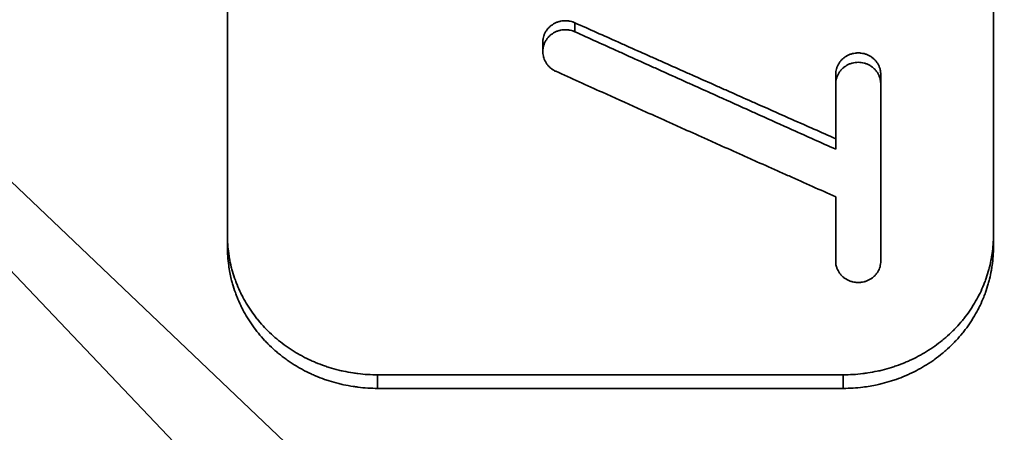
# Model space of a CAD drawing. Units: inches. Extents: x -252 to 2208, y -18 to 292.
# Drawn here: x 653 to 666, y 120 to 125 of the extents above; entities that cross this region are included whole.
import ezdxf

# ---------------------------------------------------------------- set-up
doc = ezdxf.new("R2010")
doc.units = ezdxf.units.IN
doc.header["$LTSCALE"] = 5
doc.header["$MEASUREMENT"] = 0
doc.layers.add('Visible Edges(Atlas Copco)', color=7, linetype='Continuous', lineweight=35)
doc.layers.add('Visible Tangent Edges(Atlas Copco)', color=7, linetype='Continuous', lineweight=35)

# ---------------------------------------------------------------- blocks, each defined once
blk = doc.blocks.new('03-63')
at = {"layer": 'Visible Edges(Atlas Copco)'}
for p, q in [((-98.1, 13.131), (-98.1, -12.31)), ((-87.9, -12.31), (-87.9, 13.131)), ((-93.9, -9.709), (-93.9, -9.586)), ((-90, -10.014), (-90, -10.142)), ((-89.4, -10.014), (-89.4, -10.142)), ((-90, -11.009), (-90, -10.142)), ((-89.4, -10.142), (-89.4, -12.5)), ((-90, -12.5), (-90, -11.643)), ((-89.9, -14.194), (-96.1, -14.194))]:
    blk.add_line(p, q, dxfattribs=at)
for points, knots in [([(-93.473, -9.326), (-93.479, -9.323), (-93.485, -9.321), (-93.491, -9.318), (-93.497, -9.316), (-93.504, -9.314), (-93.51, -9.312), (-93.513, -9.311), (-93.516, -9.31), (-93.519, -9.309), (-93.529, -9.307), (-93.538, -9.305), (-93.548, -9.303), (-93.554, -9.302), (-93.561, -9.301), (-93.567, -9.3), (-93.58, -9.299), (-93.593, -9.298), (-93.607, -9.299), (-93.613, -9.299), (-93.62, -9.299), (-93.626, -9.3), (-93.639, -9.301), (-93.652, -9.303), (-93.665, -9.305), (-93.671, -9.307), (-93.678, -9.308), (-93.684, -9.31), (-93.697, -9.314), (-93.709, -9.318), (-93.721, -9.323), (-93.727, -9.326), (-93.733, -9.328), (-93.739, -9.331), (-93.75, -9.337), (-93.761, -9.343), (-93.772, -9.351), (-93.777, -9.354), (-93.783, -9.358), (-93.788, -9.362), (-93.798, -9.37), (-93.808, -9.378), (-93.817, -9.387), (-93.821, -9.392), (-93.826, -9.397), (-93.83, -9.401), (-93.838, -9.411), (-93.846, -9.421), (-93.853, -9.432), (-93.857, -9.437), (-93.86, -9.442), (-93.863, -9.448), (-93.869, -9.459), (-93.875, -9.47), (-93.88, -9.482), (-93.882, -9.488), (-93.884, -9.494), (-93.886, -9.5), (-93.89, -9.512), (-93.893, -9.524), (-93.895, -9.536), (-93.897, -9.542), (-93.898, -9.549), (-93.898, -9.555), (-93.899, -9.565), (-93.9, -9.576), (-93.9, -9.586)], [-3.141593, -3.141593, -3.141593, -3.141593, -3.076143, -3.076143, -3.076143, -3.010693, -3.010693, -3.010693, -2.977968, -2.977968, -2.977968, -2.879793, -2.879793, -2.879793, -2.814343, -2.814343, -2.814343, -2.683444, -2.683444, -2.683444, -2.617994, -2.617994, -2.617994, -2.487094, -2.487094, -2.487094, -2.421644, -2.421644, -2.421644, -2.290745, -2.290745, -2.290745, -2.225295, -2.225295, -2.225295, -2.094395, -2.094395, -2.094395, -2.028945, -2.028945, -2.028945, -1.898046, -1.898046, -1.898046, -1.832596, -1.832596, -1.832596, -1.701696, -1.701696, -1.701696, -1.636246, -1.636246, -1.636246, -1.505346, -1.505346, -1.505346, -1.439897, -1.439897, -1.439897, -1.308997, -1.308997, -1.308997, -1.243547, -1.243547, -1.243547, -1.134431, -1.134431, -1.134431, -1.134431]), ([(-93.473, -9.445), (-93.479, -9.443), (-93.485, -9.44), (-93.491, -9.438), (-93.497, -9.436), (-93.504, -9.434), (-93.51, -9.432), (-93.513, -9.431), (-93.516, -9.43), (-93.519, -9.429), (-93.529, -9.426), (-93.538, -9.424), (-93.548, -9.423), (-93.554, -9.422), (-93.561, -9.421), (-93.567, -9.42), (-93.58, -9.419), (-93.593, -9.418), (-93.607, -9.418), (-93.613, -9.418), (-93.62, -9.419), (-93.626, -9.419), (-93.639, -9.42), (-93.652, -9.422), (-93.665, -9.425), (-93.671, -9.426), (-93.678, -9.428), (-93.684, -9.43), (-93.697, -9.433), (-93.709, -9.438), (-93.721, -9.443), (-93.727, -9.445), (-93.733, -9.448), (-93.739, -9.451), (-93.75, -9.457), (-93.761, -9.464), (-93.772, -9.471), (-93.777, -9.475), (-93.783, -9.478), (-93.788, -9.482), (-93.798, -9.49), (-93.808, -9.499), (-93.817, -9.508), (-93.821, -9.513), (-93.826, -9.517), (-93.83, -9.522), (-93.838, -9.532), (-93.846, -9.542), (-93.853, -9.553), (-93.857, -9.558), (-93.86, -9.564), (-93.863, -9.569), (-93.869, -9.58), (-93.875, -9.592), (-93.88, -9.604), (-93.882, -9.61), (-93.884, -9.616), (-93.886, -9.622), (-93.89, -9.634), (-93.893, -9.646), (-93.895, -9.659), (-93.897, -9.665), (-93.898, -9.671), (-93.898, -9.678), (-93.9, -9.69), (-93.9, -9.703), (-93.9, -9.716), (-93.9, -9.722), (-93.899, -9.728), (-93.899, -9.735), (-93.898, -9.747), (-93.896, -9.76), (-93.893, -9.772), (-93.891, -9.778), (-93.89, -9.784), (-93.888, -9.791), (-93.884, -9.803), (-93.88, -9.815), (-93.875, -9.826), (-93.872, -9.832), (-93.869, -9.838), (-93.866, -9.843), (-93.86, -9.855), (-93.853, -9.866), (-93.846, -9.876), (-93.842, -9.881), (-93.838, -9.886), (-93.834, -9.891), (-93.826, -9.901), (-93.817, -9.91), (-93.807, -9.919), (-93.803, -9.923), (-93.798, -9.928), (-93.793, -9.932), (-93.783, -9.94), (-93.772, -9.947), (-93.761, -9.954), (-93.75, -9.961), (-93.739, -9.967), (-93.727, -9.972)], [-3.141593, -3.141593, -3.141593, -3.141593, -3.076143, -3.076143, -3.076143, -3.010693, -3.010693, -3.010693, -2.977968, -2.977968, -2.977968, -2.879793, -2.879793, -2.879793, -2.814343, -2.814343, -2.814343, -2.683444, -2.683444, -2.683444, -2.617994, -2.617994, -2.617994, -2.487094, -2.487094, -2.487094, -2.421644, -2.421644, -2.421644, -2.290745, -2.290745, -2.290745, -2.225295, -2.225295, -2.225295, -2.094395, -2.094395, -2.094395, -2.028945, -2.028945, -2.028945, -1.898046, -1.898046, -1.898046, -1.832596, -1.832596, -1.832596, -1.701696, -1.701696, -1.701696, -1.636246, -1.636246, -1.636246, -1.505346, -1.505346, -1.505346, -1.439897, -1.439897, -1.439897, -1.308997, -1.308997, -1.308997, -1.243547, -1.243547, -1.243547, -1.112647, -1.112647, -1.112647, -1.047198, -1.047198, -1.047198, -0.916298, -0.916298, -0.916298, -0.850848, -0.850848, -0.850848, -0.719948, -0.719948, -0.719948, -0.654498, -0.654498, -0.654498, -0.523599, -0.523599, -0.523599, -0.458149, -0.458149, -0.458149, -0.327249, -0.327249, -0.327249, -0.261799, -0.261799, -0.261799, -0.1309, -0.1309, -0.1309, 0, 0, 0, 0]), ([(-90, -10.87), (-90.193, -10.784), (-90.386, -10.699), (-90.579, -10.614), (-90.724, -10.549), (-90.868, -10.485), (-91.013, -10.421), (-91.061, -10.4), (-91.109, -10.378), (-91.158, -10.357), (-91.254, -10.314), (-91.351, -10.271), (-91.447, -10.228), (-91.495, -10.207), (-91.544, -10.186), (-91.592, -10.164), (-91.688, -10.121), (-91.785, -10.078), (-91.881, -10.035), (-91.93, -10.014), (-91.978, -9.993), (-92.026, -9.971), (-92.123, -9.928), (-92.219, -9.885), (-92.315, -9.842), (-92.364, -9.821), (-92.412, -9.799), (-92.46, -9.778), (-92.557, -9.735), (-92.653, -9.692), (-92.75, -9.649), (-92.798, -9.627), (-92.846, -9.606), (-92.894, -9.584), (-92.991, -9.541), (-93.087, -9.498), (-93.184, -9.455), (-93.28, -9.412), (-93.377, -9.369), (-93.473, -9.326)], [-0.3832268, -0.3832268, -0.3832268, -0.3832268, -0.3193557, -0.3193557, -0.3193557, -0.2714523, -0.2714523, -0.2714523, -0.2554845, -0.2554845, -0.2554845, -0.223549, -0.223549, -0.223549, -0.2075812, -0.2075812, -0.2075812, -0.1756456, -0.1756456, -0.1756456, -0.1596778, -0.1596778, -0.1596778, -0.1277423, -0.1277423, -0.1277423, -0.1117745, -0.1117745, -0.1117745, -0.0798389, -0.0798389, -0.0798389, -0.0638711, -0.0638711, -0.0638711, -0.0319356, -0.0319356, -0.0319356, 0, 0, 0, 0]), ([(-90, -11.009), (-90.193, -10.923), (-90.386, -10.837), (-90.579, -10.75), (-90.724, -10.685), (-90.868, -10.62), (-91.013, -10.555), (-91.061, -10.533), (-91.109, -10.512), (-91.158, -10.49), (-91.254, -10.447), (-91.351, -10.403), (-91.447, -10.36), (-91.495, -10.338), (-91.544, -10.316), (-91.592, -10.295), (-91.688, -10.251), (-91.785, -10.208), (-91.881, -10.164), (-91.93, -10.143), (-91.978, -10.121), (-92.026, -10.099), (-92.123, -10.056), (-92.219, -10.012), (-92.315, -9.969), (-92.364, -9.947), (-92.412, -9.925), (-92.46, -9.903), (-92.557, -9.86), (-92.653, -9.816), (-92.75, -9.773), (-92.798, -9.751), (-92.846, -9.729), (-92.894, -9.707), (-92.991, -9.664), (-93.087, -9.62), (-93.184, -9.576), (-93.28, -9.533), (-93.377, -9.489), (-93.473, -9.445)], [-0.3832268, -0.3832268, -0.3832268, -0.3832268, -0.3193557, -0.3193557, -0.3193557, -0.2714523, -0.2714523, -0.2714523, -0.2554845, -0.2554845, -0.2554845, -0.223549, -0.223549, -0.223549, -0.2075812, -0.2075812, -0.2075812, -0.1756456, -0.1756456, -0.1756456, -0.1596778, -0.1596778, -0.1596778, -0.1277423, -0.1277423, -0.1277423, -0.1117745, -0.1117745, -0.1117745, -0.0798389, -0.0798389, -0.0798389, -0.0638711, -0.0638711, -0.0638711, -0.0319356, -0.0319356, -0.0319356, 0, 0, 0, 0]), ([(-89.4, -10.014), (-89.4, -10.008), (-89.4, -10.001), (-89.401, -9.995), (-89.401, -9.989), (-89.402, -9.983), (-89.403, -9.976), (-89.403, -9.973), (-89.403, -9.97), (-89.404, -9.967), (-89.406, -9.958), (-89.408, -9.949), (-89.41, -9.94), (-89.412, -9.934), (-89.414, -9.928), (-89.416, -9.922), (-89.42, -9.91), (-89.425, -9.898), (-89.431, -9.887), (-89.434, -9.882), (-89.437, -9.876), (-89.44, -9.871), (-89.447, -9.86), (-89.454, -9.849), (-89.462, -9.839), (-89.466, -9.834), (-89.47, -9.83), (-89.474, -9.825), (-89.483, -9.816), (-89.492, -9.807), (-89.502, -9.798), (-89.507, -9.794), (-89.512, -9.79), (-89.517, -9.787), (-89.528, -9.779), (-89.539, -9.772), (-89.55, -9.766), (-89.556, -9.763), (-89.561, -9.76), (-89.567, -9.757), (-89.579, -9.751), (-89.591, -9.747), (-89.604, -9.742), (-89.61, -9.74), (-89.616, -9.739), (-89.622, -9.737), (-89.635, -9.734), (-89.648, -9.731), (-89.661, -9.73), (-89.667, -9.729), (-89.674, -9.728), (-89.68, -9.728), (-89.693, -9.727), (-89.707, -9.727), (-89.72, -9.728), (-89.726, -9.728), (-89.733, -9.729), (-89.739, -9.73), (-89.752, -9.731), (-89.765, -9.734), (-89.778, -9.737), (-89.784, -9.739), (-89.79, -9.74), (-89.796, -9.742), (-89.809, -9.747), (-89.821, -9.751), (-89.833, -9.757), (-89.839, -9.76), (-89.844, -9.763), (-89.85, -9.766), (-89.861, -9.772), (-89.872, -9.779), (-89.883, -9.787), (-89.888, -9.79), (-89.893, -9.794), (-89.898, -9.798), (-89.908, -9.807), (-89.917, -9.816), (-89.926, -9.825), (-89.93, -9.83), (-89.934, -9.834), (-89.938, -9.839), (-89.946, -9.849), (-89.953, -9.86), (-89.96, -9.871), (-89.963, -9.876), (-89.966, -9.882), (-89.969, -9.887), (-89.975, -9.898), (-89.98, -9.91), (-89.984, -9.922), (-89.986, -9.928), (-89.988, -9.934), (-89.99, -9.94), (-89.993, -9.952), (-89.996, -9.964), (-89.997, -9.976), (-89.999, -9.989), (-90, -10.001), (-90, -10.014)], [-3.141593, -3.141593, -3.141593, -3.141593, -3.076143, -3.076143, -3.076143, -3.010693, -3.010693, -3.010693, -2.977968, -2.977968, -2.977968, -2.879793, -2.879793, -2.879793, -2.814343, -2.814343, -2.814343, -2.683444, -2.683444, -2.683444, -2.617994, -2.617994, -2.617994, -2.487094, -2.487094, -2.487094, -2.421644, -2.421644, -2.421644, -2.290745, -2.290745, -2.290745, -2.225295, -2.225295, -2.225295, -2.094395, -2.094395, -2.094395, -2.028945, -2.028945, -2.028945, -1.898046, -1.898046, -1.898046, -1.832596, -1.832596, -1.832596, -1.701696, -1.701696, -1.701696, -1.636246, -1.636246, -1.636246, -1.505346, -1.505346, -1.505346, -1.439897, -1.439897, -1.439897, -1.308997, -1.308997, -1.308997, -1.243547, -1.243547, -1.243547, -1.112647, -1.112647, -1.112647, -1.047198, -1.047198, -1.047198, -0.916298, -0.916298, -0.916298, -0.850848, -0.850848, -0.850848, -0.719948, -0.719948, -0.719948, -0.654498, -0.654498, -0.654498, -0.523599, -0.523599, -0.523599, -0.458149, -0.458149, -0.458149, -0.327249, -0.327249, -0.327249, -0.261799, -0.261799, -0.261799, -0.1309, -0.1309, -0.1309, 0, 0, 0, 0]), ([(-89.4, -10.142), (-89.4, -10.136), (-89.4, -10.13), (-89.401, -10.124), (-89.401, -10.117), (-89.402, -10.111), (-89.403, -10.105), (-89.403, -10.101), (-89.403, -10.098), (-89.404, -10.095), (-89.406, -10.086), (-89.408, -10.077), (-89.41, -10.067), (-89.412, -10.061), (-89.414, -10.055), (-89.416, -10.049), (-89.42, -10.037), (-89.425, -10.026), (-89.431, -10.014), (-89.434, -10.009), (-89.437, -10.003), (-89.44, -9.997), (-89.447, -9.986), (-89.454, -9.976), (-89.462, -9.966), (-89.466, -9.961), (-89.47, -9.956), (-89.474, -9.951), (-89.483, -9.942), (-89.492, -9.933), (-89.502, -9.924), (-89.507, -9.92), (-89.512, -9.916), (-89.517, -9.912), (-89.528, -9.905), (-89.539, -9.898), (-89.55, -9.891), (-89.556, -9.888), (-89.561, -9.885), (-89.567, -9.882), (-89.579, -9.877), (-89.591, -9.872), (-89.604, -9.868), (-89.61, -9.866), (-89.616, -9.864), (-89.622, -9.862), (-89.635, -9.859), (-89.648, -9.856), (-89.661, -9.855), (-89.667, -9.854), (-89.674, -9.853), (-89.68, -9.853), (-89.693, -9.852), (-89.707, -9.852), (-89.72, -9.853), (-89.726, -9.853), (-89.733, -9.854), (-89.739, -9.855), (-89.752, -9.856), (-89.765, -9.859), (-89.778, -9.862), (-89.784, -9.864), (-89.79, -9.866), (-89.796, -9.868), (-89.809, -9.872), (-89.821, -9.877), (-89.833, -9.882), (-89.839, -9.885), (-89.844, -9.888), (-89.85, -9.891), (-89.861, -9.898), (-89.872, -9.905), (-89.883, -9.912), (-89.888, -9.916), (-89.893, -9.92), (-89.898, -9.924), (-89.908, -9.933), (-89.917, -9.942), (-89.926, -9.951), (-89.93, -9.956), (-89.934, -9.961), (-89.938, -9.966), (-89.946, -9.976), (-89.953, -9.986), (-89.96, -9.997), (-89.963, -10.003), (-89.966, -10.009), (-89.969, -10.014), (-89.975, -10.026), (-89.98, -10.037), (-89.984, -10.049), (-89.986, -10.055), (-89.988, -10.061), (-89.99, -10.067), (-89.993, -10.08), (-89.996, -10.092), (-89.997, -10.105), (-89.999, -10.117), (-90, -10.13), (-90, -10.142)], [-3.141593, -3.141593, -3.141593, -3.141593, -3.076143, -3.076143, -3.076143, -3.010693, -3.010693, -3.010693, -2.977968, -2.977968, -2.977968, -2.879793, -2.879793, -2.879793, -2.814343, -2.814343, -2.814343, -2.683444, -2.683444, -2.683444, -2.617994, -2.617994, -2.617994, -2.487094, -2.487094, -2.487094, -2.421644, -2.421644, -2.421644, -2.290745, -2.290745, -2.290745, -2.225295, -2.225295, -2.225295, -2.094395, -2.094395, -2.094395, -2.028945, -2.028945, -2.028945, -1.898046, -1.898046, -1.898046, -1.832596, -1.832596, -1.832596, -1.701696, -1.701696, -1.701696, -1.636246, -1.636246, -1.636246, -1.505346, -1.505346, -1.505346, -1.439897, -1.439897, -1.439897, -1.308997, -1.308997, -1.308997, -1.243547, -1.243547, -1.243547, -1.112647, -1.112647, -1.112647, -1.047198, -1.047198, -1.047198, -0.916298, -0.916298, -0.916298, -0.850848, -0.850848, -0.850848, -0.719948, -0.719948, -0.719948, -0.654498, -0.654498, -0.654498, -0.523599, -0.523599, -0.523599, -0.458149, -0.458149, -0.458149, -0.327249, -0.327249, -0.327249, -0.261799, -0.261799, -0.261799, -0.1309, -0.1309, -0.1309, 0, 0, 0, 0]), ([(-93.727, -9.972), (-93.52, -10.066), (-93.313, -10.159), (-93.106, -10.252), (-92.95, -10.322), (-92.795, -10.392), (-92.64, -10.462), (-92.588, -10.485), (-92.536, -10.509), (-92.485, -10.532), (-92.381, -10.578), (-92.277, -10.625), (-92.174, -10.671), (-92.122, -10.695), (-92.07, -10.718), (-92.019, -10.741), (-91.915, -10.787), (-91.812, -10.834), (-91.708, -10.88), (-91.656, -10.903), (-91.605, -10.927), (-91.553, -10.95), (-91.449, -10.996), (-91.346, -11.043), (-91.242, -11.089), (-91.191, -11.112), (-91.139, -11.135), (-91.087, -11.158), (-90.983, -11.205), (-90.88, -11.251), (-90.776, -11.297), (-90.725, -11.32), (-90.673, -11.343), (-90.621, -11.366), (-90.518, -11.413), (-90.414, -11.459), (-90.311, -11.505), (-90.207, -11.551), (-90.104, -11.597), (-90, -11.643)], [-0.4112053, -0.4112053, -0.4112053, -0.4112053, -0.3426711, -0.3426711, -0.3426711, -0.2912704, -0.2912704, -0.2912704, -0.2741369, -0.2741369, -0.2741369, -0.2398697, -0.2398697, -0.2398697, -0.2227362, -0.2227362, -0.2227362, -0.1884691, -0.1884691, -0.1884691, -0.1713355, -0.1713355, -0.1713355, -0.1370684, -0.1370684, -0.1370684, -0.1199349, -0.1199349, -0.1199349, -0.0856678, -0.0856678, -0.0856678, -0.0685342, -0.0685342, -0.0685342, -0.0342671, -0.0342671, -0.0342671, 0, 0, 0, 0]), ([(-98.1, -12.154), (-98.1, -12.195), (-98.099, -12.236), (-98.096, -12.277), (-98.093, -12.318), (-98.089, -12.358), (-98.083, -12.399), (-98.08, -12.419), (-98.077, -12.439), (-98.073, -12.459), (-98.066, -12.5), (-98.058, -12.54), (-98.048, -12.579), (-98.043, -12.599), (-98.037, -12.619), (-98.032, -12.639), (-98.021, -12.678), (-98.008, -12.717), (-97.994, -12.755), (-97.987, -12.775), (-97.979, -12.794), (-97.972, -12.813), (-97.956, -12.851), (-97.94, -12.889), (-97.922, -12.926), (-97.913, -12.944), (-97.903, -12.962), (-97.894, -12.981), (-97.874, -13.017), (-97.854, -13.053), (-97.832, -13.088), (-97.821, -13.106), (-97.81, -13.123), (-97.798, -13.14), (-97.775, -13.175), (-97.751, -13.208), (-97.726, -13.241), (-97.713, -13.258), (-97.7, -13.274), (-97.687, -13.29), (-97.66, -13.322), (-97.632, -13.353), (-97.604, -13.384), (-97.589, -13.399), (-97.575, -13.414), (-97.56, -13.429), (-97.53, -13.458), (-97.499, -13.487), (-97.467, -13.515), (-97.451, -13.528), (-97.435, -13.542), (-97.419, -13.555), (-97.386, -13.582), (-97.352, -13.607), (-97.318, -13.632), (-97.3, -13.644), (-97.283, -13.656), (-97.265, -13.668), (-97.229, -13.692), (-97.193, -13.714), (-97.156, -13.735), (-97.138, -13.746), (-97.119, -13.756), (-97.1, -13.766), (-97.062, -13.786), (-97.024, -13.805), (-96.985, -13.823), (-96.965, -13.832), (-96.945, -13.841), (-96.925, -13.849), (-96.886, -13.866), (-96.845, -13.881), (-96.805, -13.895), (-96.784, -13.902), (-96.764, -13.909), (-96.743, -13.916), (-96.702, -13.929), (-96.66, -13.94), (-96.618, -13.951), (-96.597, -13.956), (-96.575, -13.961), (-96.554, -13.965), (-96.512, -13.974), (-96.469, -13.982), (-96.426, -13.989), (-96.404, -13.992), (-96.383, -13.995), (-96.361, -13.998), (-96.318, -14.003), (-96.274, -14.007), (-96.231, -14.009), (-96.187, -14.012), (-96.144, -14.013), (-96.1, -14.013)], [0, 0, 0, 0, 0.06545, 0.06545, 0.06545, 0.1309, 0.1309, 0.1309, 0.163625, 0.163625, 0.163625, 0.229074, 0.229074, 0.229074, 0.261799, 0.261799, 0.261799, 0.327249, 0.327249, 0.327249, 0.359974, 0.359974, 0.359974, 0.425424, 0.425424, 0.425424, 0.458149, 0.458149, 0.458149, 0.523599, 0.523599, 0.523599, 0.556324, 0.556324, 0.556324, 0.621774, 0.621774, 0.621774, 0.654498, 0.654498, 0.654498, 0.719948, 0.719948, 0.719948, 0.752673, 0.752673, 0.752673, 0.818123, 0.818123, 0.818123, 0.850848, 0.850848, 0.850848, 0.916298, 0.916298, 0.916298, 0.949023, 0.949023, 0.949023, 1.014473, 1.014473, 1.014473, 1.047198, 1.047198, 1.047198, 1.112647, 1.112647, 1.112647, 1.145372, 1.145372, 1.145372, 1.210822, 1.210822, 1.210822, 1.243547, 1.243547, 1.243547, 1.308997, 1.308997, 1.308997, 1.341722, 1.341722, 1.341722, 1.407172, 1.407172, 1.407172, 1.439897, 1.439897, 1.439897, 1.505346, 1.505346, 1.505346, 1.570796, 1.570796, 1.570796, 1.570796]), ([(-89.9, -14.013), (-89.856, -14.013), (-89.813, -14.012), (-89.769, -14.009), (-89.726, -14.007), (-89.682, -14.003), (-89.639, -13.998), (-89.617, -13.995), (-89.596, -13.992), (-89.574, -13.989), (-89.531, -13.982), (-89.488, -13.974), (-89.446, -13.965), (-89.425, -13.961), (-89.403, -13.956), (-89.382, -13.951), (-89.34, -13.94), (-89.298, -13.929), (-89.257, -13.916), (-89.236, -13.909), (-89.216, -13.902), (-89.195, -13.895), (-89.155, -13.881), (-89.114, -13.866), (-89.075, -13.849), (-89.055, -13.841), (-89.035, -13.832), (-89.015, -13.823), (-88.976, -13.805), (-88.938, -13.786), (-88.9, -13.766), (-88.881, -13.756), (-88.862, -13.746), (-88.844, -13.735), (-88.807, -13.714), (-88.771, -13.692), (-88.735, -13.668), (-88.717, -13.656), (-88.7, -13.644), (-88.682, -13.632), (-88.648, -13.607), (-88.614, -13.582), (-88.581, -13.555), (-88.565, -13.542), (-88.549, -13.528), (-88.533, -13.515), (-88.501, -13.487), (-88.47, -13.458), (-88.44, -13.429), (-88.425, -13.414), (-88.411, -13.399), (-88.396, -13.384), (-88.368, -13.353), (-88.34, -13.322), (-88.313, -13.29), (-88.3, -13.274), (-88.287, -13.258), (-88.274, -13.241), (-88.249, -13.208), (-88.225, -13.175), (-88.202, -13.14), (-88.19, -13.123), (-88.179, -13.106), (-88.168, -13.088), (-88.146, -13.053), (-88.126, -13.017), (-88.106, -12.981), (-88.097, -12.962), (-88.087, -12.944), (-88.078, -12.926), (-88.06, -12.889), (-88.044, -12.851), (-88.028, -12.813), (-88.021, -12.794), (-88.013, -12.775), (-88.006, -12.755), (-87.992, -12.717), (-87.979, -12.678), (-87.968, -12.639), (-87.963, -12.619), (-87.957, -12.599), (-87.952, -12.579), (-87.942, -12.54), (-87.934, -12.5), (-87.927, -12.459), (-87.923, -12.439), (-87.92, -12.419), (-87.917, -12.399), (-87.911, -12.358), (-87.907, -12.318), (-87.904, -12.277), (-87.901, -12.236), (-87.9, -12.195), (-87.9, -12.154)], [0, 0, 0, 0, 0.06545, 0.06545, 0.06545, 0.1309, 0.1309, 0.1309, 0.163625, 0.163625, 0.163625, 0.229074, 0.229074, 0.229074, 0.261799, 0.261799, 0.261799, 0.327249, 0.327249, 0.327249, 0.359974, 0.359974, 0.359974, 0.425424, 0.425424, 0.425424, 0.458149, 0.458149, 0.458149, 0.523599, 0.523599, 0.523599, 0.556324, 0.556324, 0.556324, 0.621774, 0.621774, 0.621774, 0.654498, 0.654498, 0.654498, 0.719948, 0.719948, 0.719948, 0.752673, 0.752673, 0.752673, 0.818123, 0.818123, 0.818123, 0.850848, 0.850848, 0.850848, 0.916298, 0.916298, 0.916298, 0.949023, 0.949023, 0.949023, 1.014473, 1.014473, 1.014473, 1.047198, 1.047198, 1.047198, 1.112647, 1.112647, 1.112647, 1.145372, 1.145372, 1.145372, 1.210822, 1.210822, 1.210822, 1.243547, 1.243547, 1.243547, 1.308997, 1.308997, 1.308997, 1.341722, 1.341722, 1.341722, 1.407172, 1.407172, 1.407172, 1.439897, 1.439897, 1.439897, 1.505346, 1.505346, 1.505346, 1.570796, 1.570796, 1.570796, 1.570796]), ([(-96.1, -14.194), (-96.144, -14.194), (-96.187, -14.192), (-96.231, -14.19), (-96.274, -14.187), (-96.318, -14.183), (-96.361, -14.178), (-96.383, -14.175), (-96.404, -14.172), (-96.426, -14.169), (-96.469, -14.162), (-96.512, -14.154), (-96.554, -14.145), (-96.575, -14.14), (-96.597, -14.135), (-96.618, -14.13), (-96.66, -14.119), (-96.702, -14.108), (-96.743, -14.094), (-96.764, -14.088), (-96.784, -14.081), (-96.805, -14.074), (-96.845, -14.06), (-96.886, -14.044), (-96.925, -14.027), (-96.945, -14.019), (-96.965, -14.01), (-96.985, -14.001), (-97.024, -13.983), (-97.062, -13.964), (-97.1, -13.943), (-97.119, -13.933), (-97.138, -13.923), (-97.156, -13.912), (-97.193, -13.89), (-97.229, -13.868), (-97.265, -13.844), (-97.283, -13.832), (-97.3, -13.82), (-97.318, -13.807), (-97.352, -13.782), (-97.386, -13.756), (-97.419, -13.729), (-97.435, -13.716), (-97.451, -13.702), (-97.467, -13.688), (-97.499, -13.66), (-97.53, -13.631), (-97.56, -13.601), (-97.575, -13.586), (-97.589, -13.571), (-97.604, -13.556), (-97.632, -13.525), (-97.66, -13.493), (-97.687, -13.461), (-97.7, -13.445), (-97.713, -13.428), (-97.726, -13.411), (-97.751, -13.378), (-97.775, -13.344), (-97.798, -13.309), (-97.81, -13.292), (-97.821, -13.274), (-97.832, -13.256), (-97.854, -13.221), (-97.874, -13.184), (-97.894, -13.147), (-97.903, -13.129), (-97.913, -13.11), (-97.922, -13.092), (-97.94, -13.054), (-97.956, -13.016), (-97.972, -12.978), (-97.979, -12.958), (-97.987, -12.939), (-97.994, -12.919), (-98.008, -12.88), (-98.021, -12.841), (-98.032, -12.801), (-98.037, -12.781), (-98.043, -12.761), (-98.048, -12.741), (-98.063, -12.681), (-98.074, -12.62), (-98.083, -12.558), (-98.089, -12.517), (-98.093, -12.476), (-98.096, -12.435), (-98.099, -12.393), (-98.1, -12.352), (-98.1, -12.31)], [-1.570796, -1.570796, -1.570796, -1.570796, -1.505346, -1.505346, -1.505346, -1.439897, -1.439897, -1.439897, -1.407172, -1.407172, -1.407172, -1.341722, -1.341722, -1.341722, -1.308997, -1.308997, -1.308997, -1.243547, -1.243547, -1.243547, -1.210822, -1.210822, -1.210822, -1.145372, -1.145372, -1.145372, -1.112647, -1.112647, -1.112647, -1.047198, -1.047198, -1.047198, -1.014473, -1.014473, -1.014473, -0.949023, -0.949023, -0.949023, -0.916298, -0.916298, -0.916298, -0.850848, -0.850848, -0.850848, -0.818123, -0.818123, -0.818123, -0.752673, -0.752673, -0.752673, -0.719948, -0.719948, -0.719948, -0.654498, -0.654498, -0.654498, -0.621774, -0.621774, -0.621774, -0.556324, -0.556324, -0.556324, -0.523599, -0.523599, -0.523599, -0.458149, -0.458149, -0.458149, -0.425424, -0.425424, -0.425424, -0.359974, -0.359974, -0.359974, -0.327249, -0.327249, -0.327249, -0.261799, -0.261799, -0.261799, -0.229074, -0.229074, -0.229074, -0.1309, -0.1309, -0.1309, -0.06545, -0.06545, -0.06545, 0, 0, 0, 0]), ([(-87.9, -12.31), (-87.9, -12.352), (-87.901, -12.393), (-87.904, -12.435), (-87.907, -12.476), (-87.911, -12.517), (-87.917, -12.558), (-87.92, -12.579), (-87.923, -12.599), (-87.927, -12.619), (-87.934, -12.66), (-87.942, -12.701), (-87.952, -12.741), (-87.957, -12.761), (-87.963, -12.781), (-87.968, -12.801), (-87.979, -12.841), (-87.992, -12.88), (-88.006, -12.919), (-88.013, -12.939), (-88.021, -12.958), (-88.028, -12.978), (-88.044, -13.016), (-88.06, -13.054), (-88.078, -13.092), (-88.087, -13.11), (-88.097, -13.129), (-88.106, -13.147), (-88.126, -13.184), (-88.146, -13.221), (-88.168, -13.256), (-88.179, -13.274), (-88.19, -13.292), (-88.202, -13.309), (-88.225, -13.344), (-88.249, -13.378), (-88.274, -13.411), (-88.287, -13.428), (-88.3, -13.445), (-88.313, -13.461), (-88.34, -13.493), (-88.368, -13.525), (-88.396, -13.556), (-88.411, -13.571), (-88.425, -13.586), (-88.44, -13.601), (-88.47, -13.631), (-88.501, -13.66), (-88.533, -13.688), (-88.549, -13.702), (-88.565, -13.716), (-88.581, -13.729), (-88.614, -13.756), (-88.648, -13.782), (-88.682, -13.807), (-88.7, -13.82), (-88.717, -13.832), (-88.735, -13.844), (-88.771, -13.868), (-88.807, -13.89), (-88.844, -13.912), (-88.862, -13.923), (-88.881, -13.933), (-88.9, -13.943), (-88.938, -13.964), (-88.976, -13.983), (-89.015, -14.001), (-89.035, -14.01), (-89.055, -14.019), (-89.075, -14.027), (-89.114, -14.044), (-89.155, -14.06), (-89.195, -14.074), (-89.216, -14.081), (-89.236, -14.088), (-89.257, -14.094), (-89.298, -14.108), (-89.34, -14.119), (-89.382, -14.13), (-89.403, -14.135), (-89.425, -14.14), (-89.446, -14.145), (-89.51, -14.159), (-89.574, -14.17), (-89.639, -14.178), (-89.682, -14.183), (-89.726, -14.187), (-89.769, -14.19), (-89.813, -14.192), (-89.856, -14.194), (-89.9, -14.194)], [-1.570796, -1.570796, -1.570796, -1.570796, -1.505346, -1.505346, -1.505346, -1.439897, -1.439897, -1.439897, -1.407172, -1.407172, -1.407172, -1.341722, -1.341722, -1.341722, -1.308997, -1.308997, -1.308997, -1.243547, -1.243547, -1.243547, -1.210822, -1.210822, -1.210822, -1.145372, -1.145372, -1.145372, -1.112647, -1.112647, -1.112647, -1.047198, -1.047198, -1.047198, -1.014473, -1.014473, -1.014473, -0.949023, -0.949023, -0.949023, -0.916298, -0.916298, -0.916298, -0.850848, -0.850848, -0.850848, -0.818123, -0.818123, -0.818123, -0.752673, -0.752673, -0.752673, -0.719948, -0.719948, -0.719948, -0.654498, -0.654498, -0.654498, -0.621774, -0.621774, -0.621774, -0.556324, -0.556324, -0.556324, -0.523599, -0.523599, -0.523599, -0.458149, -0.458149, -0.458149, -0.425424, -0.425424, -0.425424, -0.359974, -0.359974, -0.359974, -0.327249, -0.327249, -0.327249, -0.261799, -0.261799, -0.261799, -0.229074, -0.229074, -0.229074, -0.1309, -0.1309, -0.1309, -0.06545, -0.06545, -0.06545, 0, 0, 0, 0]), ([(-90, -12.5), (-90, -12.506), (-90, -12.513), (-89.999, -12.519), (-89.999, -12.525), (-89.998, -12.531), (-89.997, -12.537), (-89.997, -12.54), (-89.997, -12.543), (-89.996, -12.547), (-89.994, -12.556), (-89.992, -12.565), (-89.99, -12.574), (-89.988, -12.58), (-89.986, -12.586), (-89.984, -12.592), (-89.98, -12.603), (-89.975, -12.615), (-89.969, -12.626), (-89.966, -12.632), (-89.963, -12.637), (-89.96, -12.642), (-89.953, -12.653), (-89.946, -12.663), (-89.938, -12.673), (-89.934, -12.678), (-89.93, -12.683), (-89.926, -12.688), (-89.917, -12.697), (-89.908, -12.706), (-89.898, -12.714), (-89.893, -12.718), (-89.888, -12.722), (-89.883, -12.726), (-89.872, -12.733), (-89.861, -12.74), (-89.85, -12.746), (-89.844, -12.749), (-89.839, -12.752), (-89.833, -12.755), (-89.821, -12.761), (-89.809, -12.765), (-89.796, -12.769), (-89.79, -12.771), (-89.784, -12.773), (-89.778, -12.775), (-89.765, -12.778), (-89.752, -12.78), (-89.739, -12.782), (-89.733, -12.783), (-89.726, -12.783), (-89.72, -12.784), (-89.707, -12.785), (-89.693, -12.785), (-89.68, -12.784), (-89.674, -12.783), (-89.667, -12.783), (-89.661, -12.782), (-89.648, -12.78), (-89.635, -12.778), (-89.622, -12.775), (-89.616, -12.773), (-89.61, -12.771), (-89.604, -12.769), (-89.591, -12.765), (-89.579, -12.761), (-89.567, -12.755), (-89.561, -12.752), (-89.556, -12.749), (-89.55, -12.746), (-89.539, -12.74), (-89.528, -12.733), (-89.517, -12.726), (-89.512, -12.722), (-89.507, -12.718), (-89.502, -12.714), (-89.492, -12.706), (-89.483, -12.697), (-89.474, -12.688), (-89.47, -12.683), (-89.466, -12.678), (-89.462, -12.673), (-89.454, -12.663), (-89.447, -12.653), (-89.44, -12.642), (-89.437, -12.637), (-89.434, -12.632), (-89.431, -12.626), (-89.425, -12.615), (-89.42, -12.603), (-89.416, -12.592), (-89.414, -12.586), (-89.412, -12.58), (-89.41, -12.574), (-89.407, -12.562), (-89.404, -12.55), (-89.403, -12.537), (-89.401, -12.525), (-89.4, -12.513), (-89.4, -12.5)], [-3.141593, -3.141593, -3.141593, -3.141593, -3.076143, -3.076143, -3.076143, -3.010693, -3.010693, -3.010693, -2.977968, -2.977968, -2.977968, -2.879793, -2.879793, -2.879793, -2.814343, -2.814343, -2.814343, -2.683444, -2.683444, -2.683444, -2.617994, -2.617994, -2.617994, -2.487094, -2.487094, -2.487094, -2.421644, -2.421644, -2.421644, -2.290745, -2.290745, -2.290745, -2.225295, -2.225295, -2.225295, -2.094395, -2.094395, -2.094395, -2.028945, -2.028945, -2.028945, -1.898046, -1.898046, -1.898046, -1.832596, -1.832596, -1.832596, -1.701696, -1.701696, -1.701696, -1.636246, -1.636246, -1.636246, -1.505346, -1.505346, -1.505346, -1.439897, -1.439897, -1.439897, -1.308997, -1.308997, -1.308997, -1.243547, -1.243547, -1.243547, -1.112647, -1.112647, -1.112647, -1.047198, -1.047198, -1.047198, -0.916298, -0.916298, -0.916298, -0.850848, -0.850848, -0.850848, -0.719948, -0.719948, -0.719948, -0.654498, -0.654498, -0.654498, -0.523599, -0.523599, -0.523599, -0.458149, -0.458149, -0.458149, -0.327249, -0.327249, -0.327249, -0.261799, -0.261799, -0.261799, -0.1309, -0.1309, -0.1309, 0, 0, 0, 0])]:
    blk.add_open_spline(points, degree=3, knots=knots, dxfattribs=at)
blk.add_open_spline([(-96.1, -14.013), (-94.033, -14.013), (-91.967, -14.013), (-89.9, -14.013)], degree=3, dxfattribs=at)
at = {"layer": 'Visible Tangent Edges(Atlas Copco)'}
for p, q in [((-107.205, -5.515), (-71.6, -39.4)), ((-73.6, -41.4), (-107.485, -5.795)), ((-93.473, -9.326), (-93.473, -9.445)), ((-96.1, -14.013), (-96.1, -14.194)), ((-89.9, -14.013), (-89.9, -14.194))]:
    blk.add_line(p, q, dxfattribs=at)

msp = doc.modelspace()

# ---------------------------------------------------------------- block references
at = {"layer": 'Visible Edges(Atlas Copco)'}
msp.add_blockref('03-63', (754.145, 134.764), dxfattribs=at)

doc.saveas('drawing.dxf')
